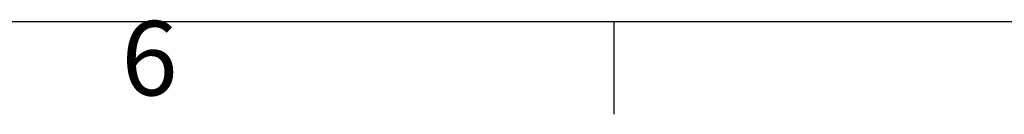
# Model space of a CAD drawing. Units: inches. Extents: x 819 to 2499, y 2 to 1190.
# Drawn here: x 1395 to 1500, y 32 to 42 of the extents above; entities that cross this region are included whole.
import ezdxf
from ezdxf.enums import TextEntityAlignment as Align

# ---------------------------------------------------------------- set-up
doc = ezdxf.new("R2010")
doc.units = ezdxf.units.IN
doc.header["$MEASUREMENT"] = 0
doc.layers.add('Title Block', color=7, linetype='Continuous')
doc.styles.add('ISO Proportional', font='ARIALN.TTF', dxfattribs={"width": 0.8})

# ---------------------------------------------------------------- blocks, each defined once
blk = doc.blocks.new('ISO A1 title block')
at = {"layer": 'Title Block'}
for p, q in [((20, 20), (820, 20)), ((320, 15), (320, 20))]:
    blk.add_line(p, q, dxfattribs=at)
at = {"layer": 'Title Block', "style": 'ISO Proportional'}
blk.add_text('6', height=4, dxfattribs=at).set_placement((295, 17.5), align=Align.MIDDLE)
at = {"layer": 'Title Block', "style": 'ISO Proportional', "flags": 8}
for tag, p in [('FILENAME', (747, 43)), ('DATE', (772, 43)), ('SCALE', (802, 43)), ('EDITION', (787, 23)), ('SHEET', (802, 23))]:
    blk.add_attdef(tag, text='', height=2.5, dxfattribs=at).set_placement(p, align=Align.MIDDLE_LEFT)
blk.add_attdef('DRAWING_NUMBER', text='', height=3, dxfattribs=at).set_placement((755, 25), align=Align.MIDDLE)

msp = doc.modelspace()

# ---------------------------------------------------------------- block references
at = {"layer": 'Title Block', "xscale": 2, "yscale": 2, "zscale": 2}
msp.add_blockref('ISO A1 title block', (818.51, 2.1), dxfattribs=at)

doc.saveas('drawing.dxf')
